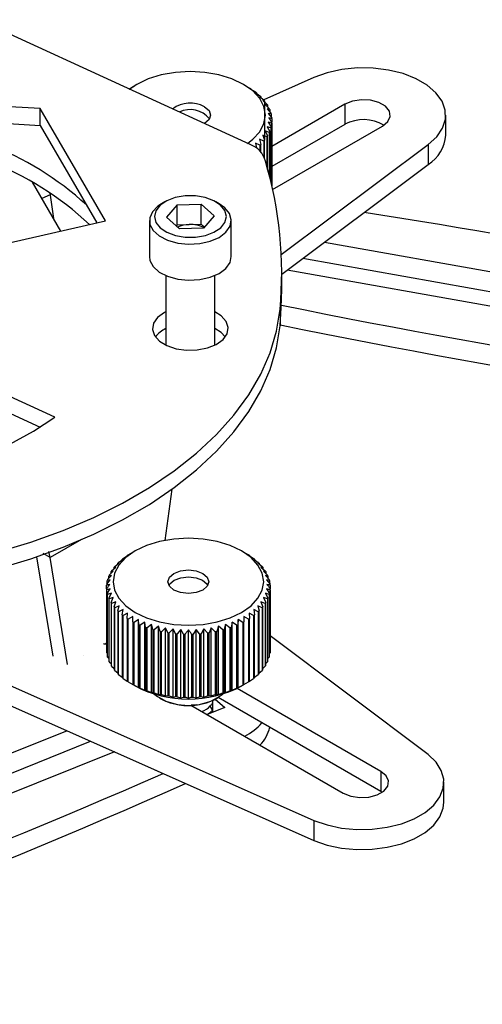
# Model space of a CAD drawing. Units: millimetres. Extents: x 5 to 292, y 5 to 205.
# Drawn here: x 243 to 254, y 68 to 92 of the extents above; entities that cross this region are included whole.
import ezdxf

# ---------------------------------------------------------------- set-up
doc = ezdxf.new("R2010")
doc.units = ezdxf.units.MM

msp = doc.modelspace()

# ---------------------------------------------------------------- linework, layer by layer
at = {"color": 7, "linetype": 'Continuous', "lineweight": 25}
for p, q in [((248.745, 88.678), (242.098, 91.729)), ((250.303, 90.314), (249.081, 89.771)), ((245.796, 90.036), (245.79, 90.035)), ((245.793, 90.034), (245.796, 90.036)), ((245.812, 90.051), (245.923, 90.116)), ((245.979, 90.149), (245.923, 90.116)), ((248.639, 90.116), (248.582, 90.149)), ((248.638, 90.116), (248.749, 90.051)), ((248.776, 90.034), (248.765, 90.036)), ((248.765, 90.036), (248.875, 89.964)), ((248.776, 90.034), (248.776, 90.029)), ((248.899, 89.946), (248.877, 89.949)), ((248.877, 89.949), (248.986, 89.871)), ((248.899, 89.946), (248.899, 89.933)), ((249.006, 89.851), (248.974, 89.855)), ((248.974, 89.855), (249.08, 89.771)), ((249.006, 89.851), (249.006, 89.83)), ((249.097, 89.751), (249.054, 89.757)), ((249.054, 89.757), (249.157, 89.667)), ((249.097, 89.751), (249.097, 88.784)), ((243.618, 89.556), (242.345, 89.627)), ((245.21, 86.816), (243.618, 89.556)), ((243.618, 89.148), (243.618, 89.556)), ((249.17, 89.646), (249.118, 89.654)), ((249.118, 89.654), (249.216, 89.559)), ((249.225, 89.537), (249.164, 89.549)), ((249.164, 89.549), (249.256, 89.448)), ((249.17, 89.646), (249.17, 89.603)), ((249.225, 89.537), (249.225, 89.482)), ((251.064, 89.663), (249.279, 88.633)), ((251.064, 89.663), (251.064, 89.173)), ((247.634, 89.43), (247.626, 89.434)), ((249.262, 89.426), (249.191, 89.441)), ((249.191, 89.441), (249.277, 89.335)), ((249.262, 89.426), (249.262, 89.354)), ((249.279, 89.313), (249.279, 89.222)), ((253.526, 88.908), (253.526, 89.398)), ((242.345, 89.219), (243.618, 89.148)), ((243.618, 89.148), (245, 86.768)), ((249.216, 88.976), (249.118, 89.011)), ((249.118, 89.011), (249.17, 88.889)), ((249.256, 89.087), (249.164, 89.116)), ((249.164, 89.116), (249.225, 88.998)), ((249.277, 89.199), (249.191, 89.224)), ((249.191, 89.224), (249.262, 89.109)), ((249.225, 87.886), (249.225, 88.998)), ((249.256, 89.087), (249.256, 87.762)), ((249.262, 87.737), (249.262, 89.109)), ((249.277, 89.199), (249.277, 87.671)), ((249.279, 87.687), (249.279, 89.222)), ((251.064, 89.173), (249.279, 88.143)), ((249.297, 87.582), (251.983, 89.132)), ((249.08, 88.763), (248.974, 88.81)), ((248.974, 88.81), (249.006, 88.684)), ((249.157, 88.868), (249.054, 88.909)), ((249.054, 88.909), (249.097, 88.784)), ((249.08, 88.763), (249.08, 88.394)), ((249.097, 88.358), (249.097, 88.784)), ((249.157, 88.868), (249.157, 88.143)), ((249.17, 88.095), (249.17, 88.889)), ((249.216, 88.976), (249.216, 87.924)), ((248.986, 88.664), (248.877, 88.717)), ((248.877, 88.717), (248.899, 88.589)), ((248.986, 88.664), (248.986, 88.518)), ((249.006, 88.497), (249.006, 88.684)), ((249.509, 85.993), (253.099, 88.684)), ((253.099, 88.684), (253.099, 88.194)), ((249.519, 85.511), (253.099, 88.194)), ((243.421, 87.763), (244.116, 86.567)), ((243.861, 87.45), (243.656, 87.359)), ((243.854, 87.499), (243.94, 86.87)), ((246.664, 87.28), (246.579, 87.231)), ((246.967, 87.206), (246.7, 86.904)), ((246.967, 87.206), (247.554, 87.223)), ((246.967, 86.716), (246.967, 87.206)), ((247.872, 86.938), (247.554, 87.223)), ((247.554, 86.733), (247.554, 87.223)), ((247.993, 87.231), (247.908, 87.28)), ((248.126, 87.136), (247.993, 87.231)), ((246.7, 86.904), (247.018, 86.62)), ((247.872, 86.938), (247.604, 86.636)), ((242.679, 86.24), (245.21, 86.816)), ((246.286, 86.823), (246.286, 85.941)), ((246.967, 86.716), (246.942, 86.687)), ((246.967, 86.716), (247.261, 86.724)), ((247.604, 86.636), (247.018, 86.62)), ((247.261, 86.724), (247.554, 86.733)), ((247.63, 86.665), (247.554, 86.733)), ((248.286, 85.941), (248.286, 86.823)), ((250.566, 86.296), (264.494, 83.812)), ((250.038, 85.9), (264.494, 83.322)), ((246.686, 85.479), (246.686, 83.779)), ((247.886, 83.779), (247.886, 85.479)), ((249.519, 85.136), (249.519, 85.544)), ((264.081, 83.04), (249.654, 85.612)), ((249.477, 84.655), (249.477, 84.247)), ((243.971, 82.02), (241.842, 82.997)), ((242.248, 82.402), (243.612, 81.776)), ((246.836, 80.26), (246.665, 79.01)), ((243.859, 78.589), (243.691, 78.687)), ((243.859, 78.589), (243.827, 78.736)), ((245.77, 78.654), (245.881, 78.719)), ((245.937, 78.752), (245.881, 78.719)), ((248.597, 78.719), (248.54, 78.752)), ((248.596, 78.719), (248.707, 78.654)), ((243.934, 76.18), (243.536, 78.61)), ((244.286, 75.975), (243.859, 78.589)), ((245.439, 78.374), (245.545, 78.458)), ((245.545, 78.458), (245.513, 78.454)), ((245.513, 78.433), (245.513, 78.454)), ((245.533, 78.474), (245.642, 78.551)), ((245.642, 78.551), (245.621, 78.549)), ((245.621, 78.536), (245.621, 78.549)), ((245.644, 78.567), (245.754, 78.639)), ((245.754, 78.639), (245.744, 78.637)), ((245.744, 78.632), (245.744, 78.637)), ((248.734, 78.637), (248.723, 78.639)), ((248.723, 78.639), (248.833, 78.567)), ((248.734, 78.637), (248.734, 78.632)), ((248.857, 78.549), (248.835, 78.551)), ((248.835, 78.551), (248.944, 78.474)), ((248.857, 78.549), (248.857, 78.536)), ((248.964, 78.454), (248.932, 78.458)), ((248.932, 78.458), (249.038, 78.374)), ((248.964, 78.454), (248.964, 78.433)), ((245.303, 78.162), (245.401, 78.257)), ((245.401, 78.257), (245.349, 78.249)), ((245.349, 78.206), (245.349, 78.249)), ((245.362, 78.27), (245.465, 78.36)), ((245.465, 78.36), (245.422, 78.354)), ((245.422, 78.323), (245.422, 78.354)), ((249.055, 78.354), (249.012, 78.36)), ((249.012, 78.36), (249.115, 78.27)), ((249.055, 78.354), (249.055, 78.323)), ((249.128, 78.249), (249.076, 78.257)), ((249.076, 78.257), (249.174, 78.162)), ((249.128, 78.249), (249.128, 78.206)), ((245.242, 77.938), (245.328, 78.044)), ((245.328, 78.044), (245.257, 78.029)), ((245.257, 77.957), (245.257, 78.029)), ((245.263, 78.051), (245.356, 78.152)), ((245.356, 78.152), (245.294, 78.14)), ((245.294, 78.084), (245.294, 78.14)), ((246.893, 78.037), (246.885, 78.033)), ((247.592, 78.033), (247.585, 78.037)), ((249.183, 78.14), (249.122, 78.152)), ((249.122, 78.152), (249.214, 78.051)), ((249.22, 78.029), (249.149, 78.044)), ((249.149, 78.044), (249.235, 77.938)), ((249.183, 78.14), (249.183, 78.084)), ((249.22, 78.029), (249.22, 77.957)), ((245.24, 77.825), (245.24, 77.916)), ((245.24, 77.825), (245.24, 76.29)), ((245.328, 77.827), (245.242, 77.802)), ((245.242, 76.267), (245.242, 77.802)), ((245.257, 77.712), (245.328, 77.827)), ((245.257, 77.712), (245.257, 76.177)), ((245.356, 77.719), (245.263, 77.69)), ((245.263, 76.155), (245.263, 77.69)), ((245.294, 77.601), (245.356, 77.719)), ((249.214, 77.69), (249.122, 77.719)), ((249.122, 77.719), (249.183, 77.601)), ((249.235, 77.802), (249.149, 77.827)), ((249.149, 77.827), (249.22, 77.712)), ((249.214, 77.69), (249.214, 76.155)), ((249.22, 76.177), (249.22, 77.712)), ((249.235, 77.802), (249.235, 76.267)), ((249.237, 77.916), (249.237, 77.825)), ((249.237, 76.29), (249.237, 77.825)), ((245.294, 77.601), (245.294, 76.066)), ((245.401, 77.614), (245.303, 77.579)), ((245.303, 76.044), (245.303, 77.579)), ((245.349, 77.492), (245.401, 77.614)), ((245.349, 77.492), (245.349, 75.957)), ((245.465, 77.512), (245.362, 77.471)), ((245.362, 75.936), (245.362, 77.471)), ((245.422, 77.387), (245.465, 77.512)), ((249.115, 77.471), (249.012, 77.512)), ((249.012, 77.512), (249.055, 77.387)), ((249.174, 77.579), (249.076, 77.614)), ((249.076, 77.614), (249.128, 77.492)), ((249.115, 77.471), (249.115, 75.936)), ((249.128, 75.957), (249.128, 77.492)), ((249.174, 77.579), (249.174, 76.044)), ((249.183, 76.066), (249.183, 77.601)), ((245.422, 77.387), (245.422, 75.852)), ((245.545, 77.413), (245.439, 77.366)), ((245.439, 75.831), (245.439, 77.366)), ((245.513, 77.287), (245.545, 77.413)), ((245.513, 77.287), (245.513, 75.751)), ((245.642, 77.32), (245.533, 77.267)), ((245.533, 75.732), (245.533, 77.267)), ((245.621, 77.192), (245.642, 77.32)), ((245.754, 77.233), (245.644, 77.173)), ((245.744, 77.103), (245.754, 77.233)), ((248.833, 77.173), (248.723, 77.233)), ((248.723, 77.233), (248.734, 77.103)), ((248.944, 77.267), (248.835, 77.32)), ((248.835, 77.32), (248.857, 77.192)), ((249.038, 77.366), (248.932, 77.413)), ((248.932, 77.413), (248.964, 77.287)), ((248.944, 77.267), (248.944, 75.732)), ((248.964, 75.751), (248.964, 77.287)), ((249.038, 77.366), (249.038, 75.831)), ((249.055, 75.852), (249.055, 77.387)), ((245.621, 77.192), (245.621, 75.657)), ((245.644, 75.638), (245.644, 77.173)), ((245.744, 77.103), (245.744, 75.568)), ((245.881, 77.152), (245.77, 77.087)), ((245.77, 75.552), (245.77, 77.087)), ((245.881, 77.023), (245.881, 77.152)), ((245.881, 77.023), (245.881, 75.487)), ((246.021, 77.079), (245.91, 77.007)), ((245.91, 75.472), (245.91, 77.007)), ((246.031, 76.95), (246.021, 77.079)), ((246.021, 75.413), (246.021, 77.079)), ((246.172, 77.014), (246.063, 76.936)), ((246.194, 76.886), (246.172, 77.014)), ((246.172, 75.348), (246.172, 77.014)), ((248.305, 77.014), (248.284, 76.886)), ((248.414, 76.936), (248.305, 77.014)), ((248.305, 75.348), (248.305, 77.014)), ((248.457, 77.079), (248.446, 76.95)), ((248.567, 77.007), (248.457, 77.079)), ((248.457, 75.413), (248.457, 77.079)), ((248.567, 77.007), (248.567, 75.472)), ((248.707, 77.087), (248.596, 77.152)), ((248.596, 77.152), (248.596, 77.023)), ((248.596, 75.487), (248.596, 77.023)), ((248.707, 77.087), (248.707, 75.552)), ((248.734, 75.568), (248.734, 77.103)), ((248.833, 77.173), (248.833, 75.638)), ((248.857, 75.657), (248.857, 77.192)), ((246.031, 76.95), (246.031, 75.415)), ((246.063, 75.401), (246.063, 76.936)), ((246.194, 76.886), (246.194, 75.351)), ((246.334, 76.958), (246.227, 76.874)), ((246.227, 75.339), (246.227, 76.874)), ((246.366, 76.832), (246.334, 76.958)), ((246.334, 75.292), (246.334, 76.958)), ((246.366, 76.832), (246.366, 75.296)), ((246.504, 76.912), (246.401, 76.822)), ((246.401, 75.287), (246.401, 76.822)), ((246.546, 76.787), (246.504, 76.912)), ((246.504, 75.246), (246.504, 76.912)), ((246.546, 76.787), (246.546, 75.252)), ((246.681, 76.875), (246.583, 76.779)), ((246.583, 75.244), (246.583, 76.779)), ((246.734, 76.753), (246.681, 76.875)), ((246.681, 75.209), (246.681, 76.875)), ((246.734, 76.753), (246.734, 75.218)), ((246.864, 76.849), (246.772, 76.748)), ((246.772, 75.213), (246.772, 76.748)), ((246.926, 76.73), (246.864, 76.849)), ((246.864, 75.183), (246.864, 76.849)), ((246.926, 76.73), (246.926, 75.195)), ((247.05, 76.833), (246.965, 76.727)), ((246.965, 75.192), (246.965, 76.727)), ((247.121, 76.718), (247.05, 76.833)), ((247.05, 75.167), (247.05, 76.833)), ((247.239, 75.162), (247.239, 76.827)), ((247.427, 76.833), (247.356, 76.718)), ((247.513, 76.727), (247.427, 76.833)), ((247.427, 75.167), (247.427, 76.833)), ((247.513, 76.727), (247.513, 75.192)), ((247.613, 76.849), (247.552, 76.73)), ((247.552, 75.195), (247.552, 76.73)), ((247.705, 76.748), (247.613, 76.849)), ((247.613, 75.183), (247.613, 76.849)), ((247.705, 76.748), (247.705, 75.213)), ((247.796, 76.875), (247.744, 76.753)), ((247.744, 75.218), (247.744, 76.753)), ((247.894, 76.779), (247.796, 76.875)), ((247.796, 75.209), (247.796, 76.875)), ((247.894, 76.779), (247.894, 75.244)), ((247.973, 76.912), (247.931, 76.787)), ((247.931, 75.252), (247.931, 76.787)), ((248.076, 76.822), (247.973, 76.912)), ((247.973, 75.246), (247.973, 76.912)), ((248.076, 76.822), (248.076, 75.287)), ((248.144, 76.958), (248.111, 76.832)), ((248.111, 75.296), (248.111, 76.832)), ((248.25, 76.874), (248.144, 76.958)), ((248.144, 75.292), (248.144, 76.958)), ((248.25, 76.874), (248.25, 75.339)), ((248.284, 75.351), (248.284, 76.886)), ((248.414, 76.936), (248.414, 75.401)), ((248.446, 75.415), (248.446, 76.95)), ((245.24, 76.505), (245.215, 76.482)), ((247.121, 76.718), (247.121, 75.183)), ((247.16, 75.182), (247.16, 76.717)), ((247.317, 76.717), (247.317, 75.182)), ((247.356, 75.183), (247.356, 76.718)), ((253.099, 73.781), (249.237, 76.676)), ((245.242, 76.267), (245.257, 76.248)), ((249.22, 76.248), (249.235, 76.267)), ((241.241, 76.198), (250.303, 72.169)), ((244.684, 76.203), (244.683, 76.203)), ((245.263, 76.155), (245.294, 76.121)), ((245.303, 76.044), (245.349, 75.999)), ((249.128, 75.999), (249.174, 76.044)), ((249.183, 76.121), (249.214, 76.155)), ((245.362, 75.936), (245.422, 75.883)), ((245.439, 75.831), (245.513, 75.773)), ((248.964, 75.773), (249.038, 75.831)), ((249.055, 75.883), (249.115, 75.936)), ((241.241, 75.708), (250.303, 71.679)), ((245.533, 75.732), (245.621, 75.67)), ((245.644, 75.638), (245.744, 75.574)), ((245.77, 75.552), (245.881, 75.486)), ((248.596, 75.486), (248.707, 75.552)), ((248.734, 75.574), (248.833, 75.638)), ((248.857, 75.67), (248.944, 75.732)), ((245.881, 75.486), (245.881, 75.487)), ((245.881, 75.486), (245.937, 75.454)), ((245.91, 75.472), (246.021, 75.413)), ((246.021, 75.413), (246.031, 75.415)), ((246.063, 75.401), (246.172, 75.348)), ((246.172, 75.348), (246.194, 75.351)), ((246.227, 75.339), (246.334, 75.292)), ((246.334, 75.292), (246.366, 75.296)), ((246.401, 75.287), (246.504, 75.246)), ((247.973, 75.246), (248.076, 75.287)), ((248.111, 75.296), (248.144, 75.292)), ((248.144, 75.292), (248.25, 75.339)), ((248.284, 75.351), (248.305, 75.348)), ((248.305, 75.348), (248.414, 75.401)), ((251.941, 73.367), (248.429, 75.395)), ((248.446, 75.415), (248.457, 75.413)), ((248.457, 75.413), (248.567, 75.472)), ((248.54, 75.454), (248.597, 75.486)), ((248.596, 75.487), (248.596, 75.486)), ((246.504, 75.246), (246.546, 75.252)), ((246.531, 75.16), (246.546, 75.151)), ((246.583, 75.244), (246.681, 75.209)), ((246.681, 75.209), (246.734, 75.218)), ((246.772, 75.213), (246.864, 75.183)), ((246.864, 75.183), (246.926, 75.195)), ((246.965, 75.192), (247.05, 75.167)), ((247.05, 75.167), (247.121, 75.183)), ((247.356, 75.183), (247.427, 75.167)), ((247.427, 75.167), (247.513, 75.192)), ((247.552, 75.195), (247.613, 75.183)), ((247.613, 75.183), (247.705, 75.213)), ((247.744, 75.218), (247.796, 75.209)), ((247.796, 75.209), (247.894, 75.244)), ((247.839, 75.039), (247.839, 75.104)), ((247.839, 74.868), (247.839, 75.061)), ((247.889, 75.128), (248.131, 74.927)), ((247.931, 75.252), (247.973, 75.246)), ((247.932, 75.151), (247.946, 75.16)), ((251.941, 72.878), (247.967, 75.172)), ((247.298, 74.987), (251.022, 72.837)), ((247.432, 74.997), (247.308, 74.981)), ((248.131, 74.927), (247.7, 74.754)), ((247.839, 74.81), (247.839, 74.868)), ((232.225, 69.527), (244.27, 74.362)), ((232.225, 69.037), (244.849, 74.104)), ((245.433, 73.845), (233.024, 68.863)), ((251.941, 73.367), (251.941, 72.878)), ((251.974, 72.857), (251.941, 72.878)), ((253.481, 72.612), (253.481, 73.102)), ((250.303, 72.169), (250.303, 71.679))]:
    msp.add_line(p, q, dxfattribs=at)
at = {"color": 8, "linetype": 'Continuous', "lineweight": 25}
msp.add_line((244.624, 79.028), (243.859, 78.589), dxfattribs=at)
at = {"color": 7, "linetype": 'Continuous', "lineweight": 25, "flags": 128}
for points in [[(248.68, 88.708), (248.81, 88.808), (248.981, 88.992), (249.085, 89.191), (249.121, 89.398), (249.085, 89.605), (248.981, 89.805), (248.81, 89.988), (248.582, 90.149), (248.303, 90.281), (247.985, 90.379), (247.64, 90.44), (247.281, 90.46), (246.922, 90.44), (246.576, 90.379), (246.258, 90.281), (245.98, 90.149), (245.801, 90.03)], [(253.099, 88.684), (253.306, 88.871), (253.448, 89.078), (253.518, 89.297), (253.515, 89.52), (253.437, 89.738), (253.289, 89.943), (253.075, 90.128), (252.804, 90.286), (252.485, 90.411), (252.131, 90.499), (251.754, 90.546), (251.369, 90.55), (250.989, 90.512), (250.629, 90.432), (250.303, 90.314)], [(251.983, 89.132), (252.112, 89.239), (252.171, 89.365), (252.151, 89.495), (252.056, 89.613), (251.896, 89.705), (251.691, 89.76), (251.467, 89.771), (251.249, 89.738), (251.064, 89.663)], [(247.634, 89.602), (247.743, 89.509), (247.781, 89.398), (247.743, 89.288), (247.634, 89.194), (247.629, 89.191)], [(248.025, 87.197), (247.861, 87.306), (247.65, 87.384), (247.409, 87.424), (247.159, 87.424), (246.919, 87.383), (246.708, 87.304), (246.545, 87.195), (246.441, 87.063), (246.406, 86.92), (246.442, 86.777), (246.547, 86.645), (246.711, 86.536), (246.922, 86.459), (247.163, 86.418), (247.413, 86.418), (247.653, 86.459), (247.864, 86.538), (248.027, 86.647), (248.131, 86.779), (248.166, 86.922), (248.13, 87.065), (248.025, 87.197)], [(246.579, 87.231), (246.493, 87.175), (246.358, 87.039), (246.292, 86.886), (246.299, 86.729), (246.38, 86.579), (246.528, 86.447), (246.731, 86.343), (246.977, 86.274), (247.245, 86.246), (247.516, 86.261), (247.77, 86.318), (247.988, 86.412), (248.154, 86.537), (248.256, 86.682), (248.286, 86.839), (248.241, 86.994), (248.126, 87.136), (248.126, 87.136)], [(246.286, 85.941), (246.299, 85.847), (246.38, 85.697), (246.528, 85.565), (246.731, 85.461), (246.977, 85.392), (247.245, 85.364), (247.516, 85.379), (247.77, 85.436), (247.988, 85.53), (248.154, 85.655), (248.256, 85.801), (248.286, 85.941)], [(249.477, 84.247), (249.509, 84.7), (249.519, 85.136)], [(242.564, 78.722), (243.388, 78.969), (244.176, 79.252), (244.925, 79.569), (245.629, 79.919), (246.285, 80.298), (246.888, 80.706), (247.436, 81.139), (247.924, 81.595), (248.35, 82.071), (248.712, 82.565), (249.007, 83.073), (249.234, 83.593), (249.391, 84.121), (249.477, 84.655), (249.477, 84.655)], [(246.686, 84.592), (246.651, 84.574), (246.487, 84.455), (246.388, 84.314), (246.362, 84.163), (246.41, 84.014), (246.53, 83.878), (246.71, 83.768)], [(246.71, 83.768), (246.938, 83.691), (247.193, 83.654), (247.456, 83.661), (247.705, 83.71), (247.921, 83.797), (248.085, 83.916), (248.184, 84.057), (248.21, 84.208), (248.162, 84.358), (248.042, 84.493), (247.886, 84.592)], [(242.564, 78.313), (243.388, 78.561), (244.176, 78.844), (244.925, 79.161), (245.629, 79.51), (246.285, 79.89), (246.888, 80.298), (247.436, 80.731), (247.924, 81.187), (248.35, 81.663), (248.712, 82.157), (249.007, 82.665), (249.234, 83.185), (249.391, 83.713), (249.477, 84.247)], [(248.141, 83.982), (248.042, 84.085), (247.886, 84.184)], [(234.732, 80.438), (235.492, 80.314), (236.268, 80.232), (237.054, 80.192), (237.843, 80.195), (238.628, 80.241), (239.403, 80.329), (240.159, 80.458), (240.891, 80.628), (241.593, 80.837), (242.257, 81.083), (242.878, 81.364), (243.451, 81.677), (243.971, 82.02)], [(245.938, 77.25), (246.216, 77.118), (246.534, 77.02), (246.88, 76.959), (247.239, 76.939), (247.598, 76.959), (247.943, 77.02), (248.261, 77.118), (248.54, 77.25), (248.769, 77.411), (248.939, 77.595), (249.043, 77.794), (249.079, 78.001), (249.043, 78.208), (248.939, 78.407), (248.769, 78.591), (248.54, 78.752), (248.261, 78.884), (247.943, 78.982), (247.598, 79.043), (247.239, 79.063), (246.88, 79.043), (246.534, 78.982), (246.216, 78.884), (245.938, 78.752), (245.709, 78.591), (245.539, 78.407), (245.434, 78.208), (245.399, 78.001), (245.434, 77.794), (245.539, 77.595), (245.709, 77.411), (245.938, 77.25)], [(247.592, 78.205), (247.701, 78.111), (247.739, 78.001), (247.701, 77.891), (247.592, 77.797), (247.43, 77.734), (247.239, 77.712), (247.047, 77.734), (246.885, 77.797), (246.777, 77.891), (246.739, 78.001), (246.777, 78.111), (246.885, 78.205), (247.047, 78.268), (247.239, 78.29), (247.43, 78.268), (247.592, 78.205)], [(246.765, 77.908), (246.787, 77.946), (246.893, 78.037), (247.051, 78.099), (247.239, 78.12), (247.426, 78.099), (247.584, 78.037), (247.69, 77.946), (247.712, 77.908)], [(245.166, 76.479), (245.172, 76.48), (245.24, 76.484)], [(250.303, 72.169), (250.627, 72.058), (250.981, 71.984), (251.353, 71.95), (251.73, 71.957), (252.097, 72.004), (252.443, 72.09), (252.755, 72.212), (253.022, 72.366), (253.233, 72.546), (253.383, 72.745), (253.465, 72.957), (253.477, 73.175), (253.418, 73.39), (253.291, 73.594), (253.099, 73.781)], [(251.022, 72.837), (251.207, 72.762), (251.425, 72.728), (251.649, 72.74), (251.854, 72.795), (252.014, 72.887), (252.109, 73.005), (252.129, 73.135), (252.07, 73.261), (251.941, 73.367)], [(250.303, 71.679), (250.627, 71.568), (250.981, 71.494), (251.353, 71.46), (251.73, 71.467), (252.097, 71.514), (252.443, 71.6), (252.755, 71.722), (253.022, 71.876), (253.233, 72.056), (253.383, 72.255), (253.465, 72.467), (253.481, 72.612)]]:
    msp.add_lwpolyline(points, dxfattribs=at)
at = {"color": 7, "linetype": 'Continuous', "lineweight": 25}
for centre, radius, start, end in [((246.738, 88.568), 1.749, 121.9809, 123.0084), ((247.823, 88.568), 1.749, 56.9916, 58.0191), ((247.972, 88.779), 1.49, 51.5319, 52.675), ((248.122, 88.954), 1.26, 45.4362, 46.7148), ((248.266, 89.087), 1.064, 38.6117, 40.043), ((247.285, 88.976), 0.717, 60.9025, 127.1441), ((247.281, 88.928), 0.605, 38.569, 115.9705), ((248.394, 89.179), 0.906, 30.9944, 32.5873), ((248.498, 89.234), 0.788, 22.5821, 24.3302), ((248.571, 89.26), 0.71, 13.4736, 15.3475), ((248.609, 89.267), 0.671, 3.8915, 5.8367), ((251.521, 88.313), 0.975, 59.5295, 118.0189), ((248.498, 89.301), 0.788, 335.6698, 337.4179), ((248.571, 89.275), 0.71, 344.6525, 346.5264), ((248.609, 89.268), 0.671, 354.1633, 356.1085), ((248.266, 89.448), 1.064, 319.957, 321.3883), ((248.394, 89.356), 0.906, 327.4127, 329.0056), ((252.63, 88.959), 0.898, 301.5034, 356.695), ((239.624, 81.598), 7.595, 47.5901, 68.9909), ((248.556, 88.128), 0.582, 14.1902, 70.9917), ((248.122, 89.581), 1.26, 313.2852, 314.5638), ((239.655, 81.25), 7.528, 46.6825, 69.0456), ((239.986, 85.543), 9.533, 354.6553, 16.6255), ((248.609, 87.733), 0.671, 354.1633, 356.1085), ((220.739, -109.523), 198.943, 76.80474, 81.09527), ((247.272, 85.972), 0.752, 90.856, 113.5813), ((247.295, 85.962), 0.763, 64.8781, 92.5847), ((290.533, 286.586), 205.956, 258.5112, 263.43369), ((246.977, 83.555), 0.693, 114.8781, 142.0248), ((290.532, 286.086), 205.946, 258.50192, 263.43377), ((246.696, 77.171), 1.749, 121.9809, 123.0084), ((247.781, 77.171), 1.749, 56.9916, 58.0191), ((246.397, 77.557), 1.26, 133.2852, 134.5638), ((246.548, 77.382), 1.49, 127.325, 128.4681), ((247.93, 77.382), 1.49, 51.5319, 52.675), ((248.08, 77.557), 1.26, 45.4362, 46.7148), ((246.126, 77.782), 0.906, 147.4127, 149.0056), ((246.254, 77.69), 1.064, 139.957, 141.3883), ((248.224, 77.69), 1.064, 38.6117, 40.043), ((248.352, 77.782), 0.906, 30.9944, 32.5873), ((245.91, 77.87), 0.671, 174.1633, 176.1085), ((245.948, 77.863), 0.71, 164.6525, 166.5264), ((246.022, 77.837), 0.788, 155.6698, 157.4179), ((248.456, 77.837), 0.788, 22.5821, 24.3302), ((248.529, 77.863), 0.71, 13.4736, 15.3475), ((248.567, 77.87), 0.671, 3.8915, 5.8367), ((245.91, 77.871), 0.671, 183.8915, 185.8367), ((245.948, 77.878), 0.71, 193.4736, 195.3475), ((248.529, 77.878), 0.71, 344.6525, 346.5264), ((248.567, 77.871), 0.671, 354.1633, 356.1085), ((246.022, 77.903), 0.788, 202.5821, 204.3302), ((246.126, 77.959), 0.906, 210.9944, 212.5873), ((248.352, 77.959), 0.906, 327.4127, 329.0056), ((248.456, 77.903), 0.788, 335.6698, 337.4179), ((246.254, 78.051), 1.064, 218.6117, 220.043), ((246.397, 78.184), 1.26, 225.4362, 226.7148), ((248.08, 78.184), 1.26, 313.2852, 314.5638), ((248.224, 78.051), 1.064, 319.957, 321.3883), ((246.548, 78.359), 1.49, 231.5319, 232.675), ((246.696, 78.57), 1.749, 236.9916, 238.0191), ((246.835, 78.81), 2.026, 241.9146, 242.8462), ((247.642, 78.81), 2.026, 297.1538, 298.0854), ((247.781, 78.57), 1.749, 301.9809, 303.0084), ((247.93, 78.359), 1.49, 307.325, 308.4681), ((246.957, 79.067), 2.311, 246.3954, 247.2487), ((247.057, 79.328), 2.59, 250.5183, 251.3091), ((247.134, 79.577), 2.851, 254.3575, 255.0993), ((247.188, 79.798), 3.079, 257.9769, 258.6817), ((247.219, 79.979), 3.262, 261.4328, 262.1109), ((247.234, 80.106), 3.39, 264.7751, 265.436), ((247.243, 80.106), 3.39, 274.564, 275.2249), ((247.258, 79.979), 3.262, 277.8891, 278.5672), ((247.29, 79.798), 3.079, 281.3183, 282.0231), ((247.343, 79.577), 2.851, 284.9007, 285.6425), ((247.42, 79.328), 2.59, 288.6909, 289.4817), ((247.52, 79.067), 2.311, 292.7513, 293.6046), ((247.238, 80.172), 3.456, 268.0493, 268.7017), ((247.239, 80.172), 3.456, 271.2983, 271.9507), ((245.91, 76.336), 0.671, 183.8915, 185.8367), ((248.567, 76.336), 0.671, 354.1633, 356.1085), ((245.948, 76.343), 0.71, 193.4736, 195.3475), ((246.022, 76.368), 0.788, 202.5821, 204.3302), ((248.456, 76.368), 0.788, 335.6698, 337.4179), ((248.529, 76.343), 0.71, 344.6525, 346.5264), ((246.126, 76.424), 0.906, 210.9944, 212.5873), ((246.254, 76.516), 1.064, 218.6117, 220.043), ((248.224, 76.516), 1.064, 319.957, 321.3883), ((248.352, 76.424), 0.906, 327.4127, 329.0056), ((246.397, 76.649), 1.26, 225.4362, 226.7148), ((246.548, 76.824), 1.49, 231.5319, 232.675), ((246.696, 77.035), 1.749, 236.9916, 238.0191), ((247.781, 77.035), 1.749, 301.9809, 303.0084), ((247.93, 76.824), 1.49, 307.325, 308.4681), ((248.08, 76.649), 1.26, 313.2852, 314.5638), ((246.835, 77.275), 2.026, 241.9146, 242.8462), ((247.239, 77.932), 2.799, 242.301, 297.7044), ((246.957, 77.532), 2.311, 246.3954, 247.2487), ((247.057, 77.793), 2.59, 250.5183, 251.3091), ((247.134, 78.042), 2.851, 254.3575, 255.0993), ((247.343, 78.042), 2.851, 284.9007, 285.6425), ((247.42, 77.793), 2.59, 288.6909, 289.4817), ((247.52, 77.532), 2.311, 292.7513, 293.6046), ((247.642, 77.275), 2.026, 297.1538, 298.0854), ((247.239, 76.362), 1.389, 232.3519, 307.6481), ((247.188, 78.263), 3.079, 257.9769, 258.6817), ((247.239, 76.46), 1.481, 242.0893, 297.9107), ((247.219, 78.444), 3.262, 261.4328, 262.1109), ((247.234, 78.571), 3.39, 264.7751, 265.436), ((247.238, 78.637), 3.456, 268.0493, 268.7017), ((247.239, 78.637), 3.456, 271.2983, 271.9507), ((247.243, 78.571), 3.39, 274.564, 275.2249), ((247.258, 78.444), 3.262, 277.8891, 278.5672), ((247.29, 78.263), 3.079, 281.3183, 282.0231), ((247.893, 74.975), 0.12, 184.3486, 243.3409), ((247.938, 75.518), 1.461, 297.7223, 318.7424), ((248.401, 74.617), 0.843, 314.0336, 348.1747), ((182.878, 218.108), 158.199, 287.63922, 293.7602), ((182.991, 217.298), 157.86, 287.63547, 293.98847)]:
    msp.add_arc(centre, radius, start, end, dxfattribs=at)
at = {"color": 8, "linetype": 'Continuous', "lineweight": 25}
for centre, radius, start, end in [((247.401, 75.319), 0.513, 288.5522, 316.5001), ((247.456, 75.222), 0.521, 297.0705, 317.165)]:
    msp.add_arc(centre, radius, start, end, dxfattribs=at)
at = {"color": 7, "linetype": 'Continuous', "lineweight": 25}
for points, knots in [([(249.279, 89.313), (249.273, 89.314), (249.247, 89.321), (249.221, 89.328), (249.201, 89.333)], [0, 0, 0, 0, 0.240346, 1, 1, 1, 1]), ([(249.201, 89.333), (249.212, 89.317), (249.238, 89.28), (249.264, 89.243), (249.279, 89.222)], [0, 0, 0, 0, 0.423207, 1, 1, 1, 1]), ([(245.24, 77.825), (245.255, 77.846), (245.281, 77.883), (245.307, 77.92), (245.319, 77.936)], [0, 0, 0, 0, 0.576793, 1, 1, 1, 1]), ([(245.319, 77.936), (245.299, 77.931), (245.272, 77.924), (245.246, 77.917), (245.24, 77.916)], [0, 0, 0, 0, 0.759654, 1, 1, 1, 1]), ([(249.237, 77.916), (249.231, 77.917), (249.205, 77.924), (249.179, 77.931), (249.159, 77.936)], [0, 0, 0, 0, 0.240346, 1, 1, 1, 1]), ([(249.159, 77.936), (249.17, 77.92), (249.196, 77.883), (249.222, 77.846), (249.237, 77.825)], [0, 0, 0, 0, 0.423207, 1, 1, 1, 1]), ([(247.239, 76.827), (247.227, 76.812), (247.201, 76.775), (247.175, 76.738), (247.16, 76.717)], [0, 0, 0, 0, 0.423207, 1, 1, 1, 1]), ([(247.317, 76.717), (247.302, 76.738), (247.276, 76.775), (247.25, 76.812), (247.239, 76.827)], [0, 0, 0, 0, 0.576793, 1, 1, 1, 1]), ([(247.16, 75.182), (247.184, 75.175), (247.21, 75.168), (247.236, 75.162), (247.239, 75.162)], [0, 0, 0, 0, 0.916739, 1, 1, 1, 1]), ([(247.239, 75.162), (247.241, 75.162), (247.267, 75.168), (247.293, 75.175), (247.317, 75.182)], [0, 0, 0, 0, 0.083261, 1, 1, 1, 1]), ([(247.773, 74.966), (247.789, 74.984), (247.828, 75.028), (247.839, 75.05), (247.839, 75.061), (247.839, 75.061)], [0, 0, 0, 0, 0.409557, 0.992572, 1, 1, 1, 1])]:
    msp.add_open_spline(points, degree=3, knots=knots, dxfattribs=at)

doc.saveas('drawing.dxf')
